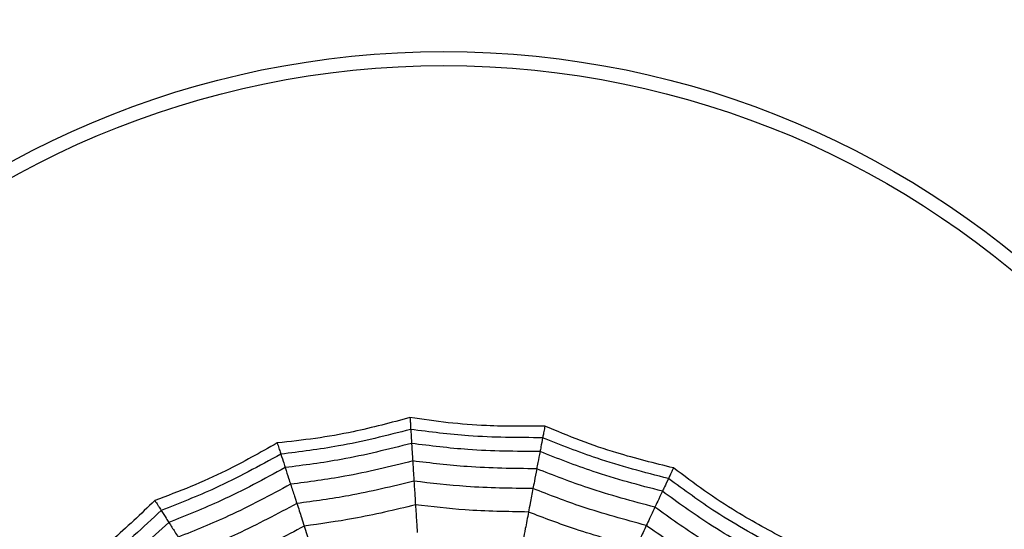
# Model space of a CAD drawing. Units: millimetres. Extents: x -100 to 1682, y 0 to 1175.
# Drawn here: x 44 to 55, y 1060 to 1066 of the extents above; entities that cross this region are included whole.
import ezdxf

# ---------------------------------------------------------------- set-up
doc = ezdxf.new("R2010")
doc.units = ezdxf.units.MM
doc.layers.add('PIEZA', color=255, linetype='Continuous')

msp = doc.modelspace()

# ---------------------------------------------------------------- linework, layer by layer
at = {"layer": 'PIEZA', "linetype": 'Continuous', "lineweight": 25}
for radius in [18.281, 16.81, 9.729, 9.578]:
    msp.add_circle((48.632, 1055.8), radius, dxfattribs=at)
for points, knots in [([(48.267, 1061.591), (48.065, 1061.537), (47.729, 1061.447), (47.25, 1061.363), (46.976, 1061.333), (46.839, 1061.318)], [0, 0, 0, 0, 0.431945, 0.715441, 1, 1, 1, 1]), ([(49.719, 1061.5), (49.509, 1061.497), (49.162, 1061.494), (48.677, 1061.532), (48.404, 1061.571), (48.267, 1061.591)], [0, 0, 0, 0, 0.431945, 0.715441, 1, 1, 1, 1]), ([(48.267, 1061.591), (48.269, 1061.571), (48.271, 1061.537), (48.273, 1061.503), (48.274, 1061.479), (48.275, 1061.469), (48.275, 1061.464)], [0, 0, 0, 0, 0.339993, 0.559995, 0.779998, 1, 1, 1, 1]), ([(49.719, 1061.5), (49.715, 1061.48), (49.709, 1061.447), (49.702, 1061.413), (49.698, 1061.39), (49.696, 1061.38), (49.695, 1061.375)], [0, 0, 0, 0, 0.339993, 0.559995, 0.779998, 1, 1, 1, 1]), ([(51.102, 1061.05), (50.899, 1061.1), (50.561, 1061.183), (50.101, 1061.34), (49.846, 1061.446), (49.719, 1061.5)], [0, 0, 0, 0, 0.431945, 0.715441, 1, 1, 1, 1]), ([(48.275, 1061.464), (48.017, 1061.398), (47.557, 1061.281), (47.085, 1061.223), (46.878, 1061.197)], [0, 0, 0, 0, 0.559948, 1, 1, 1, 1]), ([(49.695, 1061.375), (49.429, 1061.375), (48.954, 1061.376), (48.483, 1061.437), (48.275, 1061.464)], [0, 0, 0, 0, 0.559948, 1, 1, 1, 1]), ([(48.275, 1061.464), (48.278, 1061.428), (48.282, 1061.363), (48.284, 1061.328), (48.285, 1061.313)], [0, 0, 0, 0, 0.559988, 1, 1, 1, 1]), ([(49.695, 1061.375), (49.688, 1061.339), (49.676, 1061.276), (49.67, 1061.241), (49.667, 1061.226)], [0, 0, 0, 0, 0.559988, 1, 1, 1, 1]), ([(51.048, 1060.935), (50.79, 1061.002), (50.33, 1061.121), (49.889, 1061.297), (49.695, 1061.375)], [0, 0, 0, 0, 0.559948, 1, 1, 1, 1]), ([(46.839, 1061.318), (46.656, 1061.215), (46.353, 1061.045), (45.91, 1060.844), (45.652, 1060.748), (45.523, 1060.699)], [0, 0, 0, 0, 0.4319451, 0.7154406, 1, 1, 1, 1]), ([(46.839, 1061.318), (46.845, 1061.299), (46.855, 1061.267), (46.866, 1061.235), (46.873, 1061.212), (46.876, 1061.202), (46.878, 1061.197)], [0, 0, 0, 0, 0.339993, 0.559995, 0.779998, 1, 1, 1, 1]), ([(48.285, 1061.313), (48.034, 1061.25), (47.585, 1061.137), (47.127, 1061.079), (46.925, 1061.053)], [0, 0, 0, 0, 0.559955, 1, 1, 1, 1]), ([(49.667, 1061.226), (49.408, 1061.227), (48.945, 1061.23), (48.487, 1061.287), (48.285, 1061.313)], [0, 0, 0, 0, 0.559955, 1, 1, 1, 1]), ([(48.285, 1061.313), (48.287, 1061.27), (48.292, 1061.194), (48.295, 1061.146), (48.297, 1061.124)], [0, 0, 0, 0, 0.559989, 1, 1, 1, 1]), ([(46.878, 1061.197), (46.644, 1061.07), (46.228, 1060.841), (45.785, 1060.668), (45.591, 1060.592)], [0, 0, 0, 0, 0.5599475, 1, 1, 1, 1]), ([(46.878, 1061.197), (46.889, 1061.163), (46.909, 1061.102), (46.92, 1061.068), (46.925, 1061.053)], [0, 0, 0, 0, 0.559988, 1, 1, 1, 1]), ([(49.667, 1061.226), (49.659, 1061.184), (49.644, 1061.109), (49.635, 1061.061), (49.631, 1061.04)], [0, 0, 0, 0, 0.559989, 1, 1, 1, 1]), ([(50.984, 1060.798), (50.733, 1060.864), (50.286, 1060.981), (49.856, 1061.151), (49.667, 1061.226)], [0, 0, 0, 0, 0.559955, 1, 1, 1, 1]), ([(46.925, 1061.053), (46.697, 1060.93), (46.291, 1060.709), (45.861, 1060.539), (45.672, 1060.464)], [0, 0, 0, 0, 0.559955, 1, 1, 1, 1]), ([(46.925, 1061.053), (46.938, 1061.013), (46.961, 1060.94), (46.976, 1060.894), (46.983, 1060.874)], [0, 0, 0, 0, 0.559989, 1, 1, 1, 1]), ([(48.297, 1061.124), (48.054, 1061.064), (47.62, 1060.957), (47.178, 1060.899), (46.983, 1060.874)], [0, 0, 0, 0, 0.559961, 1, 1, 1, 1]), ([(49.631, 1061.04), (49.381, 1061.043), (48.935, 1061.047), (48.492, 1061.101), (48.297, 1061.124)], [0, 0, 0, 0, 0.559961, 1, 1, 1, 1]), ([(48.297, 1061.124), (48.3, 1061.077), (48.305, 1060.992), (48.309, 1060.933), (48.31, 1060.907)], [0, 0, 0, 0, 0.559989, 1, 1, 1, 1]), ([(51.102, 1061.05), (51.094, 1061.032), (51.079, 1061.001), (51.065, 1060.97), (51.055, 1060.949), (51.05, 1060.94), (51.048, 1060.935)], [0, 0, 0, 0, 0.339993, 0.559995, 0.779998, 1, 1, 1, 1]), ([(52.33, 1060.271), (52.145, 1060.37), (51.839, 1060.534), (51.433, 1060.801), (51.213, 1060.967), (51.102, 1061.05)], [0, 0, 0, 0, 0.431945, 0.715441, 1, 1, 1, 1]), ([(49.631, 1061.04), (49.622, 1060.994), (49.607, 1060.91), (49.595, 1060.852), (49.591, 1060.827)], [0, 0, 0, 0, 0.559989, 1, 1, 1, 1]), ([(50.903, 1060.627), (50.662, 1060.691), (50.23, 1060.806), (49.814, 1060.969), (49.631, 1061.04)], [0, 0, 0, 0, 0.559961, 1, 1, 1, 1]), ([(46.983, 1060.874), (46.763, 1060.755), (46.37, 1060.544), (45.955, 1060.377), (45.773, 1060.304)], [0, 0, 0, 0, 0.559961, 1, 1, 1, 1]), ([(46.983, 1060.874), (46.998, 1060.828), (47.024, 1060.748), (47.042, 1060.691), (47.05, 1060.667)], [0, 0, 0, 0, 0.559989, 1, 1, 1, 1]), ([(48.31, 1060.907), (48.077, 1060.85), (47.661, 1060.749), (47.237, 1060.692), (47.05, 1060.667)], [0, 0, 0, 0, 0.559965, 1, 1, 1, 1]), ([(49.591, 1060.827), (49.351, 1060.83), (48.923, 1060.835), (48.497, 1060.885), (48.31, 1060.907)], [0, 0, 0, 0, 0.559965, 1, 1, 1, 1]), ([(48.31, 1060.907), (48.314, 1060.852), (48.32, 1060.753), (48.324, 1060.682), (48.326, 1060.652)], [0, 0, 0, 0, 0.559985, 1, 1, 1, 1]), ([(51.048, 1060.935), (51.033, 1060.902), (51.005, 1060.844), (50.99, 1060.812), (50.984, 1060.798)], [0, 0, 0, 0, 0.559988, 1, 1, 1, 1]), ([(52.249, 1060.173), (52.016, 1060.301), (51.6, 1060.531), (51.217, 1060.812), (51.048, 1060.935)], [0, 0, 0, 0, 0.559948, 1, 1, 1, 1]), ([(49.591, 1060.827), (49.58, 1060.772), (49.562, 1060.674), (49.548, 1060.605), (49.543, 1060.575)], [0, 0, 0, 0, 0.559985, 1, 1, 1, 1]), ([(50.81, 1060.43), (50.579, 1060.493), (50.166, 1060.604), (49.766, 1060.759), (49.591, 1060.827)], [0, 0, 0, 0, 0.559965, 1, 1, 1, 1]), ([(50.984, 1060.798), (50.965, 1060.759), (50.933, 1060.691), (50.912, 1060.646), (50.903, 1060.627)], [0, 0, 0, 0, 0.559989, 1, 1, 1, 1]), ([(52.153, 1060.056), (51.926, 1060.182), (51.522, 1060.407), (51.148, 1060.678), (50.984, 1060.798)], [0, 0, 0, 0, 0.559955, 1, 1, 1, 1]), ([(45.523, 1060.699), (45.371, 1060.554), (45.12, 1060.313), (44.741, 1060.009), (44.515, 1059.851), (44.402, 1059.772)], [0, 0, 0, 0, 0.431945, 0.715441, 1, 1, 1, 1]), ([(45.523, 1060.699), (45.533, 1060.682), (45.551, 1060.653), (45.57, 1060.625), (45.582, 1060.605), (45.588, 1060.596), (45.591, 1060.592)], [0, 0, 0, 0, 0.339993, 0.559995, 0.779998, 1, 1, 1, 1]), ([(47.05, 1060.667), (46.839, 1060.554), (46.461, 1060.352), (46.064, 1060.191), (45.89, 1060.121)], [0, 0, 0, 0, 0.5599654, 1, 1, 1, 1]), ([(47.05, 1060.667), (47.068, 1060.614), (47.098, 1060.52), (47.12, 1060.453), (47.129, 1060.423)], [0, 0, 0, 0, 0.559985, 1, 1, 1, 1]), ([(48.326, 1060.652), (48.105, 1060.598), (47.709, 1060.504), (47.307, 1060.448), (47.129, 1060.423)], [0, 0, 0, 0, 0.5599686, 1, 1, 1, 1]), ([(49.543, 1060.575), (49.315, 1060.579), (48.908, 1060.585), (48.504, 1060.631), (48.326, 1060.652)], [0, 0, 0, 0, 0.559969, 1, 1, 1, 1]), ([(48.326, 1060.652), (48.33, 1060.588), (48.338, 1060.474), (48.343, 1060.391), (48.345, 1060.355)], [0, 0, 0, 0, 0.559983, 1, 1, 1, 1]), ([(50.903, 1060.627), (50.883, 1060.584), (50.847, 1060.507), (50.822, 1060.454), (50.81, 1060.43)], [0, 0, 0, 0, 0.559989, 1, 1, 1, 1]), ([(52.032, 1059.91), (51.814, 1060.033), (51.425, 1060.252), (51.063, 1060.512), (50.903, 1060.627)], [0, 0, 0, 0, 0.559961, 1, 1, 1, 1]), ([(45.591, 1060.592), (45.396, 1060.41), (45.049, 1060.085), (44.664, 1059.807), (44.494, 1059.685)], [0, 0, 0, 0, 0.5599475, 1, 1, 1, 1]), ([(45.591, 1060.592), (45.61, 1060.561), (45.645, 1060.507), (45.664, 1060.477), (45.672, 1060.464)], [0, 0, 0, 0, 0.559988, 1, 1, 1, 1]), ([(49.543, 1060.575), (49.531, 1060.512), (49.509, 1060.401), (49.494, 1060.319), (49.487, 1060.283)], [0, 0, 0, 0, 0.559983, 1, 1, 1, 1]), ([(50.701, 1060.199), (50.482, 1060.259), (50.09, 1060.366), (49.71, 1060.511), (49.543, 1060.575)], [0, 0, 0, 0, 0.559969, 1, 1, 1, 1]), ([(45.672, 1060.464), (45.482, 1060.288), (45.143, 1059.973), (44.77, 1059.701), (44.605, 1059.581)], [0, 0, 0, 0, 0.559955, 1, 1, 1, 1]), ([(45.672, 1060.464), (45.695, 1060.428), (45.735, 1060.364), (45.762, 1060.322), (45.773, 1060.304)], [0, 0, 0, 0, 0.559989, 1, 1, 1, 1]), ([(47.129, 1060.423), (46.928, 1060.317), (46.569, 1060.126), (46.192, 1059.972), (46.027, 1059.904)], [0, 0, 0, 0, 0.559969, 1, 1, 1, 1]), ([(47.129, 1060.423), (47.149, 1060.363), (47.184, 1060.254), (47.21, 1060.175), (47.221, 1060.14)], [0, 0, 0, 0, 0.559983, 1, 1, 1, 1]), ([(50.81, 1060.43), (50.787, 1060.38), (50.745, 1060.29), (50.715, 1060.226), (50.701, 1060.199)], [0, 0, 0, 0, 0.559985, 1, 1, 1, 1]), ([(51.894, 1059.743), (51.685, 1059.861), (51.312, 1060.072), (50.964, 1060.321), (50.81, 1060.43)], [0, 0, 0, 0, 0.559965, 1, 1, 1, 1])]:
    msp.add_open_spline(points, degree=3, knots=knots, dxfattribs=at)

doc.saveas('drawing.dxf')
